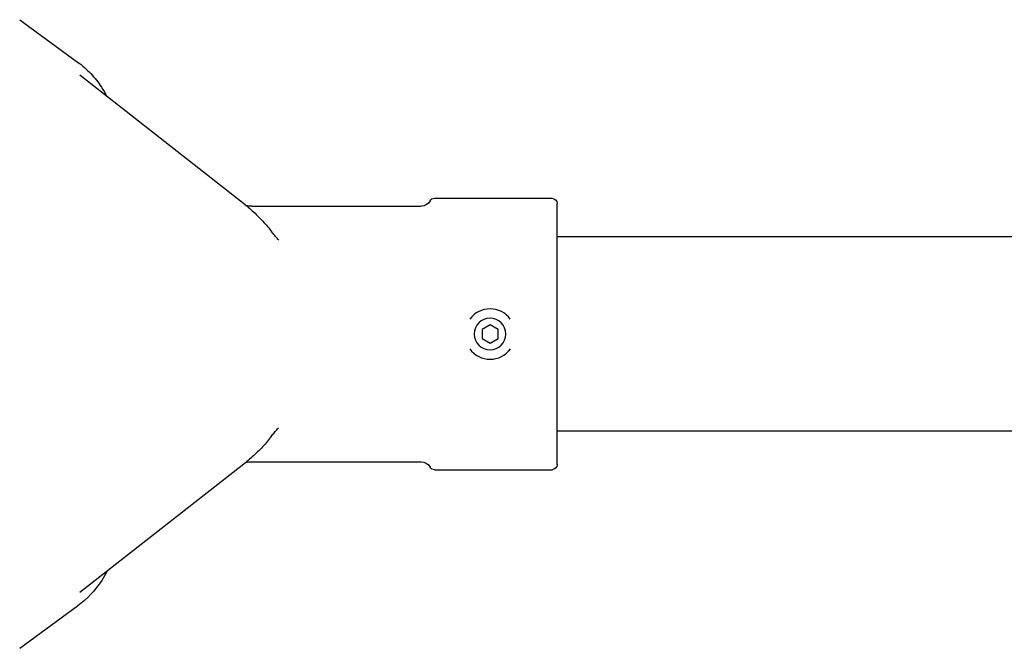
# Model space of a CAD drawing. Units: millimetres. Extents: x 112982.41 to 112991.83, y 31204.84 to 31211.21.
# Drawn here: x 112984.78 to 112985.16, y 31207.22 to 31207.46 of the extents above; entities that cross this region are included whole.
import ezdxf

# ---------------------------------------------------------------- set-up
doc = ezdxf.new("R2010")
doc.units = ezdxf.units.MM
doc.layers.add('22-VIS', color=7, linetype='Continuous', lineweight=25)

msp = doc.modelspace()

# ---------------------------------------------------------------- linework, layer by layer
at = {"layer": '22-VIS'}
for p, q in [((112984.7766807076, 31207.46160255465), (112984.7993325522, 31207.44505199016)), ((112984.8649949543, 31207.38916591586), (112984.8001962569, 31207.43988430519)), ((112984.8675349788, 31207.38863754451), (112984.9338527809, 31207.38863754451)), ((112984.9391054347, 31207.3917376086), (112984.9850951264, 31207.3917376086)), ((112984.9870951264, 31207.28753748043), (112984.9870951264, 31207.3897376086)), ((112986.9770787721, 31207.37663754452), (112984.9870951264, 31207.37663754452)), ((112984.9608479737, 31207.3421989186), (112984.957740485, 31207.34040480917)), ((112984.9639554624, 31207.34040480917), (112984.9608479737, 31207.3421989186)), ((112984.957740485, 31207.34040480917), (112984.957740485, 31207.33681659029)), ((112984.9639554624, 31207.33681659029), (112984.9639554624, 31207.34040480917)), ((112984.957740485, 31207.33681659029), (112984.9608479737, 31207.33502248085)), ((112984.9608479737, 31207.33502248085), (112984.9639554624, 31207.33681659029)), ((112986.9770787721, 31207.30063754451), (112984.9870951264, 31207.30063754451)), ((112984.865028455, 31207.28827121733), (112984.8002183554, 31207.23744498684)), ((112984.8674456957, 31207.28863754452), (112984.9338527809, 31207.28863754452)), ((112984.9391054347, 31207.28553748043), (112984.9850951264, 31207.28553748043)), ((112984.7766807076, 31207.21567253438), (112984.7993286684, 31207.23222026116))]:
    msp.add_line(p, q, dxfattribs=at)
at = {"layer": '22-VIS', "extrusion": (0, -2.220446049250313e-16, -1)}
msp.add_circle((-112984.9608479737, 31207.33861069973), 0.00618766132456141, dxfattribs=at)
for centre, radius, start, end in [((-112984.9338527809, 31207.39263754452), 0.003999999999996911, 208.9026354951302, 270), ((-112984.9391054347, 31207.3897376086), 0.002000000000006613, 28.90263549513026, 90), ((-112984.9850951264, 31207.3897376086), 0.001999999999999091, 90, 180), ((-112984.9338527809, 31207.28463754452), 0.003999999999997272, 90, 151.0973645048697), ((-112984.9391054347, 31207.28753748043), 0.002000000000007276, 270, 331.0973645048697), ((-112984.9850951264, 31207.28753748043), 0.002, 180, 270)]:
    msp.add_arc(centre, radius, start, end, dxfattribs=at)
at = {"layer": '22-VIS'}
for radius, start, end in [(0.009864331264841389, 36.64893494628553, 143.3510650537145), (0.009864331264833492, 216.2612175444893, 270), (0.00986433126483371, 270, 323.7387824555108)]:
    msp.add_arc((112984.9608479737, 31207.33861069973), radius, start, end, dxfattribs=at)
for points, knots in [([(112984.7993325522, 31207.44505199016), (112984.8011689514, 31207.44371022551), (112984.802888992, 31207.44219937694), (112984.8060390777, 31207.43887945966), (112984.8074663923, 31207.43707604142), (112984.8094870952, 31207.43399975983), (112984.8101860001, 31207.43280261133), (112984.8108233435, 31207.43156641084)], [305.408532864444, 305.408532864444, 305.408532864444, 305.408532864444, 313.1555027350088, 313.1555027350088, 320.8462759962553, 320.8462759962553, 325.4986316469929, 325.4986316469929, 325.4986316469929, 325.4986316469929]), ([(112984.8649949543, 31207.38916591586), (112984.865749058, 31207.38857567371), (112984.8664882692, 31207.38796640485), (112984.8679346061, 31207.38671169739), (112984.8686417316, 31207.38606625891), (112984.8700216819, 31207.38474119505), (112984.8706945063, 31207.3840615698), (112984.8720037293, 31207.38267021024), (112984.8726401276, 31207.38195847605), (112984.8738744681, 31207.38050506739), (112984.8744724101, 31207.37976339305), (112984.8750501588, 31207.37900787643)], [1.570796326794755, 1.570796326794755, 1.570796326794755, 1.570796326794755, 1.628288244224009, 1.628288244224009, 1.685780161653263, 1.685780161653263, 1.743272079082516, 1.743272079082516, 1.80076399651177, 1.80076399651177, 1.858255913941024, 1.858255913941024, 1.858255913941024, 1.858255913941024]), ([(112984.8780972032, 31207.37539197237), (112984.877880998, 31207.3756272396), (112984.8776671979, 31207.37586360744), (112984.8772446531, 31207.37633861516), (112984.8770359082, 31207.37657725505), (112984.8766237246, 31207.37705687646), (112984.8764202858, 31207.37729785798), (112984.8760189732, 31207.37778223037), (112984.8758210992, 31207.37802562127), (112984.8754311844, 31207.37851487755), (112984.8752391434, 31207.37876074297), (112984.8750501588, 31207.37900787643)], [49.61170101631564, 49.61170101631564, 49.61170101631564, 49.61170101631564, 50.64783950863405, 50.64783950863405, 51.68397800095246, 51.68397800095246, 52.72011649327087, 52.72011649327087, 53.75625498558927, 53.75625498558927, 54.79239347790767, 54.79239347790767, 54.79239347790767, 54.79239347790767]), ([(112984.8749804509, 31207.29831558803), (112984.875168136, 31207.29856005016), (112984.8753588085, 31207.29880326617), (112984.8757458575, 31207.29928726625), (112984.875942234, 31207.29952805037), (112984.8763404309, 31207.30000725044), (112984.8765422514, 31207.30024566642), (112984.8769510856, 31207.30072019647), (112984.8771580993, 31207.30095631056), (112984.8775770767, 31207.3014263048), (112984.8777890403, 31207.30166018497), (112984.8780033603, 31207.30189298277)], [0, 0, 0, 0, 1.026117666550342, 1.026117666550342, 2.052235333100683, 2.052235333100683, 3.078352999651025, 3.078352999651025, 4.104470666201366, 4.104470666201366, 5.130588332751707, 5.130588332751707, 5.130588332751707, 5.130588332751707]), ([(112984.8749804509, 31207.29831558803), (112984.8744074541, 31207.29756925267), (112984.8738147424, 31207.29683649947), (112984.8725917596, 31207.29540033717), (112984.8719614887, 31207.29469692821), (112984.8706653535, 31207.29332155115), (112984.8699994893, 31207.29264958319), (112984.8686342242, 31207.29133909787), (112984.8679348234, 31207.29070058064), (112984.8665046281, 31207.28945891568), (112984.8657738338, 31207.28885576807), (112984.865028455, 31207.28827121733)], [-1.855100676716438, -1.855100676716438, -1.855100676716438, -1.855100676716438, -1.79823980673217, -1.79823980673217, -1.741378936747902, -1.741378936747902, -1.684518066763635, -1.684518066763635, -1.627657196779367, -1.627657196779367, -1.570796326795099, -1.570796326795099, -1.570796326795099, -1.570796326795099]), ([(112984.865264266, 31207.28845715423), (112984.8655683645, 31207.2885082085), (112984.8659014749, 31207.2885523207), (112984.866629213, 31207.28861754136), (112984.8670228009, 31207.28863754452), (112984.8674456957, 31207.28863754452)], [706.6128991834587, 706.6128991834587, 706.6128991834587, 706.6128991834587, 707.6068134691266, 707.6068134691266, 708.5953939215716, 708.5953939215716, 708.5953939215716, 708.5953939215716]), ([(112984.8108658286, 31207.2457950886), (112984.8102304376, 31207.24455554278), (112984.8095330491, 31207.24335409816), (112984.8062563842, 31207.23833858432), (112984.8030764646, 31207.23497173087), (112984.7993756237, 31207.23225461055), (112984.799352156, 31207.23223742239), (112984.7993286684, 31207.23222026116)], [8.43765823199744, 8.43765823199744, 8.43765823199744, 8.43765823199744, 8.53282376300554, 8.53282376300554, 8.849962464203038, 8.849962464203038, 8.85198459391248, 8.85198459391248, 8.85198459391248, 8.85198459391248])]:
    msp.add_open_spline(points, degree=3, knots=knots, dxfattribs=at)
msp.add_open_spline([(112984.8675349788, 31207.38863754451), (112984.8667329458, 31207.38863754451), (112984.8660429285, 31207.38870555713), (112984.8654561053, 31207.38880111413)], degree=3, dxfattribs=at)

doc.saveas('drawing.dxf')
